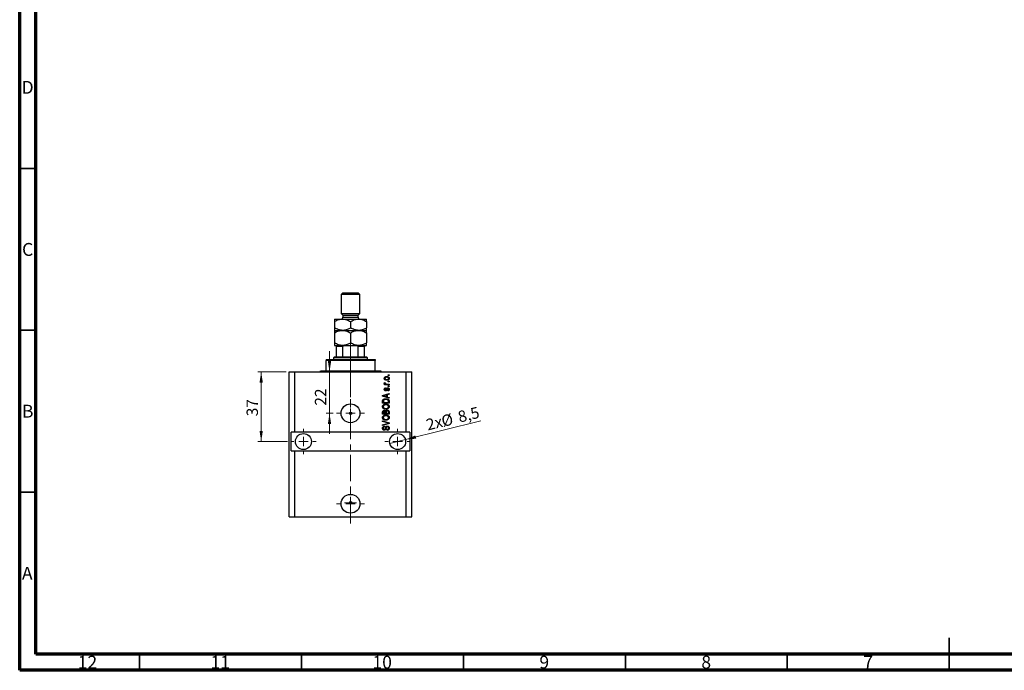
# Model space of a CAD drawing. Units: millimetres. Extents: x 15 to 623, y 5 to 415.
# Drawn here: x 15 to 319, y 5 to 206 of the extents above; entities that cross this region are included whole.
import ezdxf

# ---------------------------------------------------------------- set-up
doc = ezdxf.new("R2010")
doc.units = ezdxf.units.MM
doc.linetypes.add('CENTERX2', pattern=[20.32, 12.7, -2.54, 2.54, -2.54])
doc.styles.add('SLDTEXTSTYLE0', font='TXT', dxfattribs={"width": 0.75})
doc.dimstyles.new('SLDDIMSTYLE7', dxfattribs={"dimtxt": 3.5, "dimasz": 3.302, "dimexe": 0, "dimexo": 0.0625, "dimgap": 0.875, "dimtad": 1, "dimdec": 0, "dimlfac": 1.7185, "dimrnd": 1e-09, "dimzin": 12, "dimdsep": 46, "dimtxsty": 'SLDTEXTSTYLE0', "dimsah": 1, "dimcen": 0.09, "dimadec": 0, "dimazin": 3, "dimtfac": 1, "dimtdec": 0, "dimtmove": 0, "dimatfit": 0, "dimfxl": 1, "dimfrac": 2, "dimtolj": 1, "dimtzin": 12, "dimarcsym": 0})
doc.dimstyles.new('SLDDIMSTYLE8', dxfattribs={"dimtxt": 3.5, "dimasz": 3.302, "dimexe": 0, "dimexo": 0.0625, "dimgap": 0.875, "dimtad": 1, "dimdec": 1, "dimlfac": 1.7185, "dimrnd": 1e-09, "dimzin": 12, "dimdsep": 46, "dimtxsty": 'SLDTEXTSTYLE0', "dimblk1": 'NONE', "dimsah": 1, "dimcen": 0, "dimadec": 0, "dimazin": 3, "dimtfac": 1, "dimtdec": 1, "dimtmove": 0, "dimatfit": 3, "dimldrblk": 'NONE', "dimfxl": 1, "dimfrac": 2, "dimtolj": 1, "dimtzin": 12, "dimarcsym": 0})
doc.dimstyles.new('SLDDIMSTYLE9', dxfattribs={"dimtxt": 3.5, "dimasz": 3.302, "dimexe": 0, "dimexo": 0.0625, "dimgap": 0.875, "dimtad": 1, "dimdec": 0, "dimlfac": 1.7185, "dimrnd": 1e-09, "dimzin": 12, "dimdsep": 46, "dimtxsty": 'SLDTEXTSTYLE0', "dimsah": 1, "dimcen": 0.09, "dimadec": 0, "dimazin": 3, "dimtfac": 1, "dimtdec": 0, "dimtofl": 0, "dimtmove": 0, "dimatfit": 3, "dimfxl": 1, "dimfrac": 2, "dimtolj": 1, "dimtzin": 12, "dimarcsym": 0})

# ---------------------------------------------------------------- blocks, each defined once
blk = doc.blocks.new('_D_19')
at = {"color": 7, "linetype": 'Continuous', "lineweight": 0}
for p, q in [((110.66, 97.16), (110.66, 103.51)), ((110.66, 84.36), (110.66, 97.16)), ((111.78, 84.36), (109.66, 84.36)), ((110.66, 84.36), (110.66, 78.01))]:
    blk.add_line(p, q, dxfattribs=at)
at = {"color": 7, "linetype": 'Continuous', "lineweight": 18}
for points in [[(110.66, 97.16), (111.16, 100.46), (110.15, 100.46)], [(110.66, 84.36), (110.15, 81.06), (111.16, 81.06)]]:
    blk.add_solid(points, dxfattribs=at)
at = {"color": 7, "linetype": 'Continuous', "lineweight": 18, "insert": (106.14, 86.73), "char_height": 3.5, "attachment_point": 1, "rotation": 90, "style": 'SLDTEXTSTYLE0'}
blk.add_mtext('22', dxfattribs=at)
blk = doc.blocks.new('_D_20')
at = {"color": 7, "linetype": 'Continuous', "lineweight": 0}
for q in [(157.34, 82.03), (129.29, 75.03)]:
    blk.add_line((134.09, 76.23), q, dxfattribs=at)
at = {"color": 7, "linetype": 'Continuous', "lineweight": 18}
blk.add_solid([(134.09, 76.23), (137.42, 76.54), (137.17, 77.52)], dxfattribs=at)
at = {"color": 7, "linetype": 'Continuous', "lineweight": 18, "char_height": 3.5, "attachment_point": 1, "rotation": 14.0124, "style": 'SLDTEXTSTYLE0'}
for s, insert in [('8,5', (149.97, 84.86)), ('2x', (140.16, 82.42)), ('%%c', (144.86, 83.53))]:
    blk.add_mtext(s, dxfattribs=dict(at, insert=insert))
blk = doc.blocks.new('_None')
blk = doc.blocks.new('_D_21')
at = {"color": 7, "linetype": 'Continuous', "lineweight": 0}
for p, q in [((97.23, 97.16), (88.56, 97.16)), ((89.56, 97.16), (89.56, 75.63)), ((97.67, 75.63), (88.56, 75.63))]:
    blk.add_line(p, q, dxfattribs=at)
at = {"color": 7, "linetype": 'Continuous', "lineweight": 18}
for points in [[(89.56, 97.16), (89.05, 93.86), (90.07, 93.86)], [(89.56, 75.63), (90.07, 78.93), (89.05, 78.93)]]:
    blk.add_solid(points, dxfattribs=at)
at = {"color": 7, "linetype": 'Continuous', "lineweight": 18, "insert": (85.05, 83.44), "char_height": 3.5, "attachment_point": 1, "rotation": 90, "style": 'SLDTEXTSTYLE0'}
blk.add_mtext('37', dxfattribs=at)
blk = doc.blocks.new('SW_CENTERMARKSYMBOL_7')
at = {"color": 0, "linetype": 'Continuous', "lineweight": 18}
for p, q in [((0, 2.91), (0, 4.36)), ((-2.91, 0), (-4.36, 0)), ((0, 0), (-1.45, 0)), ((0, 0), (0, 1.45)), ((0, 0), (0, -1.45)), ((0, 0), (1.45, 0)), ((2.91, 0), (4.36, 0)), ((0, -2.91), (0, -4.36))]:
    blk.add_line(p, q, dxfattribs=at)
blk = doc.blocks.new('SW_CENTERMARKSYMBOL_8')
at = {"color": 0, "linetype": 'Continuous', "lineweight": 18}
for p, q in [((0, 2.91), (0, 3.93)), ((-2.91, 0), (-3.93, 0)), ((0, 0), (-1.45, 0)), ((0, 0), (0, 1.45)), ((0, 0), (0, -1.45)), ((0, 0), (1.45, 0)), ((2.91, 0), (3.93, 0)), ((0, -2.91), (0, -3.93))]:
    blk.add_line(p, q, dxfattribs=at)
blk = doc.blocks.new('SW_CENTERMARKSYMBOL_9')
at = {"color": 0, "linetype": 'Continuous', "lineweight": 18}
for p, q in [((0, 2.91), (0, 3.93)), ((-2.91, 0), (-3.93, 0)), ((0, 0), (-1.45, 0)), ((0, 0), (0, 1.45)), ((0, 0), (0, -1.45)), ((0, 0), (1.45, 0)), ((2.91, 0), (3.93, 0)), ((0, -2.91), (0, -3.93))]:
    blk.add_line(p, q, dxfattribs=at)
blk = doc.blocks.new('SW_CENTERMARKSYMBOL_10')
at = {"color": 0, "linetype": 'Continuous', "lineweight": 18}
for p, q in [((0, 2.91), (0, 4.36)), ((-2.91, 0), (-4.36, 0)), ((0, 0), (-1.45, 0)), ((0, 0), (0, 1.45)), ((0, 0), (0, -1.45)), ((0, 0), (1.45, 0)), ((2.91, 0), (4.36, 0)), ((0, -2.91), (0, -4.36))]:
    blk.add_line(p, q, dxfattribs=at)
blk = doc.blocks.new('SW_CENTERMARKSYMBOL_11')
at = {"color": 0, "linetype": 'Continuous', "lineweight": 18}
for p, q in [((-1.45, 0), (-1.82, 0)), ((0, 0), (-1.45, 0)), ((0, 1.45), (0, 1.82)), ((0, 0), (0, 1.45)), ((0, 0), (0, -1.45)), ((0, 0), (1.45, 0)), ((1.45, 0), (1.82, 0)), ((0, -1.45), (0, -1.82))]:
    blk.add_line(p, q, dxfattribs=at)

msp = doc.modelspace()

# ---------------------------------------------------------------- linework, layer by layer
at = {"color": 7, "linetype": 'Continuous', "lineweight": 70}
for p, q in [((15, 5), (15, 415)), ((20, 10), (20, 410)), ((584, 10), (20, 10)), ((589, 5), (15, 5))]:
    msp.add_line(p, q, dxfattribs=at)
at = {"color": 7, "linetype": 'Continuous', "lineweight": 35}
for p, q in [((20, 160), (15, 160)), ((20, 110), (15, 110)), ((20, 60), (15, 60)), ((302, 5), (302, 15)), ((52, 10), (52, 5)), ((102, 10), (102, 5)), ((152, 10), (152, 5)), ((202, 10), (202, 5)), ((252, 10), (252, 5)), ((302, 10), (302, 5))]:
    msp.add_line(p, q, dxfattribs=at)
at = {"color": 7, "linetype": 'Continuous', "lineweight": 25}
for p, q in [((114.8162, 121.6), (114.2343, 121.0181)), ((114.8162, 121.6), (119.4715, 121.6)), ((120.0534, 121.0181), (119.4715, 121.6)), ((114.2343, 121.0181), (114.2343, 115.1991)), ((120.0534, 121.0181), (114.2343, 121.0181)), ((120.0534, 115.1991), (120.0534, 121.0181)), ((112.1977, 113.4534), (114.6708, 113.4534)), ((112.1977, 112.6882), (112.1977, 110.7271)), ((114.2343, 115.1991), (114.8162, 114.6172)), ((114.2343, 115.1991), (120.0534, 115.1991)), ((114.6708, 113.4534), (119.6169, 113.4534)), ((114.8162, 114.6172), (114.8162, 114.0353)), ((114.8162, 114.6172), (119.4715, 114.6172)), ((117.1438, 112.6882), (117.1438, 110.7271)), ((119.4715, 114.6172), (120.0534, 115.1991)), ((119.4715, 114.0353), (119.4715, 114.6172)), ((119.6169, 113.4534), (122.09, 113.4534)), ((122.09, 112.6882), (122.09, 110.7271)), ((112.1977, 109.9619), (114.6708, 109.9619)), ((114.6708, 109.9619), (119.6169, 109.9619)), ((119.6169, 109.9619), (122.09, 109.9619)), ((112.1977, 109.1968), (112.1977, 106.0719)), ((117.1438, 109.1968), (117.1438, 106.0719)), ((122.09, 109.1968), (122.09, 106.0719)), ((112.1977, 105.3067), (114.6708, 105.3067)), ((112.7796, 101.8153), (112.7796, 105.0158)), ((114.8162, 105.0158), (112.7796, 105.0158)), ((114.6708, 105.3067), (119.6169, 105.3067)), ((114.8162, 101.8153), (114.8162, 105.0158)), ((119.4715, 101.8153), (119.4715, 105.0158)), ((121.5081, 105.0158), (119.4715, 105.0158)), ((119.6169, 105.3067), (122.09, 105.3067)), ((121.5081, 101.8153), (121.5081, 105.0158)), ((109.5791, 100.9424), (109.5791, 100.6515)), ((109.5791, 100.9424), (124.7086, 100.9424)), ((124.7086, 100.6515), (109.5791, 100.6515)), ((109.5791, 97.451), (109.5791, 100.6515)), ((112.1977, 101.8153), (111.9067, 101.5244)), ((111.9067, 101.5244), (111.9067, 100.9424)), ((122.381, 101.5244), (111.9067, 101.5244)), ((112.1977, 101.8153), (112.7796, 101.8153)), ((112.7796, 101.8153), (114.8162, 101.8153)), ((114.8162, 101.8153), (119.4715, 101.8153)), ((119.4715, 101.8153), (121.5081, 101.8153)), ((121.5081, 101.8153), (122.09, 101.8153)), ((122.381, 101.5244), (122.09, 101.8153)), ((122.381, 100.9424), (122.381, 101.5244)), ((124.7086, 100.9424), (124.7086, 100.6515)), ((124.7086, 97.451), (124.7086, 100.6515)), ((107.8334, 97.451), (109.5791, 97.451)), ((109.5791, 97.451), (124.7086, 97.451)), ((124.7086, 97.451), (126.4543, 97.451)), ((98.232, 52.3536), (98.232, 97.1601)), ((98.232, 97.1601), (99.9777, 97.1601)), ((99.9777, 78.5392), (99.9777, 97.1601)), ((99.9777, 97.1601), (134.31, 97.1601)), ((128.7819, 95.9963), (128.7819, 96.2079)), ((128.7819, 96.2079), (129.0729, 96.2079)), ((129.0729, 95.9963), (128.7819, 95.9963)), ((128.7819, 94.039), (128.7819, 94.2506)), ((128.7819, 94.2506), (129.0729, 94.2506)), ((129.0729, 96.2079), (129.0729, 95.9963)), ((129.0729, 94.2506), (129.0729, 94.039)), ((134.31, 78.5392), (134.31, 97.1601)), ((134.31, 97.1601), (136.0557, 97.1601)), ((136.0557, 52.3536), (136.0557, 97.1601)), ((127.5916, 93.4042), (127.828, 93.4042)), ((127.5916, 93.1926), (127.5916, 93.4042)), ((129.0729, 93.1926), (127.5916, 93.1926)), ((127.6445, 93.8538), (127.8561, 93.7745)), ((127.9884, 92.2404), (128.0148, 92.0288)), ((128.305, 93.4042), (129.0729, 93.4042)), ((128.6232, 91.2617), (128.5967, 91.4733)), ((129.0729, 94.039), (128.7819, 94.039)), ((128.7819, 92.5842), (128.7819, 92.7958)), ((128.7819, 92.7958), (129.0729, 92.7958)), ((129.0729, 92.5842), (128.7819, 92.5842)), ((129.0729, 93.4042), (129.0729, 93.1926)), ((129.0729, 92.7958), (129.0729, 92.5842)), ((127.0362, 89.8437), (129.0729, 90.4946)), ((127.0362, 89.6375), (127.0362, 89.8437)), ((129.0729, 88.987), (127.0362, 89.6375)), ((127.6338, 89.6462), (128.2264, 89.4544)), ((128.2264, 90.0268), (127.6669, 89.8565)), ((128.2264, 89.4544), (128.2264, 90.0268)), ((129.0729, 90.2748), (128.4645, 90.0967)), ((128.4645, 90.0967), (128.4645, 89.385)), ((128.4645, 89.385), (129.0729, 89.2073)), ((129.0729, 90.4946), (129.0729, 90.2748)), ((129.0729, 89.2073), (129.0729, 88.987)), ((127.0362, 87.4793), (127.0362, 88.0534)), ((129.0729, 87.4793), (127.0362, 87.4793)), ((127.2742, 88.0484), (127.2742, 87.6909)), ((127.2742, 87.6909), (128.8348, 87.6909)), ((128.8348, 87.6909), (128.8348, 88.0542)), ((129.0729, 88.0798), (129.0729, 87.4793)), ((127.0362, 84.0937), (127.0362, 84.7252)), ((129.0729, 84.0937), (127.0362, 84.0937)), ((127.2742, 84.6517), (127.2742, 84.3053)), ((127.2742, 84.3053), (127.8826, 84.3053)), ((127.8826, 84.3053), (127.8826, 84.6789)), ((128.1206, 84.6955), (128.1206, 84.3053)), ((128.1206, 84.3053), (128.8348, 84.3053)), ((128.8348, 84.3053), (128.8348, 84.7252)), ((129.0729, 84.7207), (129.0729, 84.0937)), ((127.0362, 81.8455), (127.0362, 82.0653)), ((127.0362, 82.0653), (129.0729, 81.4239)), ((128.5137, 81.3925), (127.0362, 81.8455)), ((127.0362, 80.8139), (128.5137, 81.2214)), ((129.0729, 81.2053), (127.0362, 80.5961)), ((127.0362, 80.5961), (127.0362, 80.8139)), ((127.6181, 80.3643), (127.6445, 80.1526)), ((128.4116, 79.0946), (128.3851, 79.3062)), ((129.0729, 81.4239), (129.0729, 81.2053)), ((99.9777, 78.5392), (98.8139, 78.5392)), ((98.8139, 72.7202), (98.8139, 78.5392)), ((134.31, 78.5392), (99.9777, 78.5392)), ((135.4738, 78.5392), (134.31, 78.5392)), ((135.4738, 78.5392), (135.4738, 72.7202)), ((98.8139, 72.7202), (99.9777, 72.7202)), ((99.9777, 52.3536), (99.9777, 72.7202)), ((99.9777, 72.7202), (134.31, 72.7202)), ((134.31, 52.3536), (134.31, 72.7202)), ((134.31, 72.7202), (135.4738, 72.7202)), ((98.232, 52.3536), (99.9777, 52.3536)), ((99.9777, 52.3536), (134.31, 52.3536)), ((134.31, 52.3536), (136.0557, 52.3536))]:
    msp.add_line(p, q, dxfattribs=at)
at = {"color": 8, "linetype": 'Continuous', "lineweight": 25}
msp.add_line((114.8162, 114.0353), (119.4715, 114.0353), dxfattribs=at)
at = {"color": 7, "linetype": 'CENTERX2', "lineweight": 18, "ltscale": 0.640093}
for p, q in [((117.1438, 99.8153), (117.1438, 107.0158)), ((117.1438, 95.451), (117.1438, 102.6515)), ((117.1438, 50.3536), (117.1438, 99.1601))]:
    msp.add_line(p, q, dxfattribs=at)
at = {"color": 7, "linetype": 'Continuous', "lineweight": 25}
for centre, radius in [((117.1438, 84.3582), 2.9095), ((117.1438, 84.3582), 0.3637), ((102.5963, 75.6297), 2.4731), ((131.6914, 75.6297), 2.4731), ((117.1438, 56.4269), 2.9095), ((117.1438, 56.7324), 0.3637)]:
    msp.add_circle(centre, radius, dxfattribs=at)
for centre, radius, start, end in [((114.2343, 114.0353), 0.5819, 270, 0), ((120.0534, 114.0353), 0.5819, 180, 270), ((107.5424, 97.451), 0.291, 270, 0), ((126.7452, 97.451), 0.291, 180, 270)]:
    msp.add_arc(centre, radius, start, end, dxfattribs=at)
for points, knots in [([(112.1977, 112.6882), (112.3651, 112.7807), (112.701, 112.9662), (113.2304, 113.1921), (113.784, 113.3615), (114.2696, 113.4432), (114.5672, 113.4507), (114.6708, 113.4534)], [0, 0, 0, 0, 0.21551669, 0.43222563, 0.65445667, 0.87968692, 1, 1, 1, 1]), ([(112.1977, 113.4534), (112.1977, 113.4427), (112.1977, 113.4211), (112.1977, 113.253), (112.1977, 113.0098), (112.1977, 112.7957), (112.1977, 112.6882)], [0, 0, 0, 0, 0.24686505, 0.49877899, 0.74820743, 1, 1, 1, 1]), ([(114.6708, 113.4534), (114.8858, 113.4424), (115.3204, 113.4204), (115.953, 113.2499), (116.5646, 113.0064), (116.9502, 112.7946), (117.1438, 112.6882)], [0, 0, 0, 0, 0.24957594, 0.50436005, 0.75104487, 1, 1, 1, 1]), ([(117.1438, 112.6882), (117.3113, 112.7807), (117.6471, 112.9662), (118.1766, 113.1921), (118.7301, 113.3615), (119.2158, 113.4432), (119.5133, 113.4507), (119.6169, 113.4534)], [0, 0, 0, 0, 0.21551669, 0.43222563, 0.65445667, 0.87968692, 1, 1, 1, 1]), ([(119.6169, 113.4534), (119.832, 113.4424), (120.2666, 113.4204), (120.8991, 113.2499), (121.5108, 113.0064), (121.8963, 112.7946), (122.09, 112.6882)], [0, 0, 0, 0, 0.24957594, 0.50436005, 0.75104487, 1, 1, 1, 1]), ([(122.09, 112.6882), (122.09, 112.7521), (122.09, 112.9599), (122.09, 113.2465), (122.09, 113.4304), (122.09, 113.4474), (122.09, 113.4534)], [0, 0, 0, 0, 0.14743594, 0.47946711, 0.81886743, 1, 1, 1, 1]), ([(114.6708, 109.9619), (114.4557, 109.9729), (114.0211, 109.9949), (113.3886, 110.1654), (112.7769, 110.4089), (112.3913, 110.6207), (112.1977, 110.7271)], [0, 0, 0, 0, 0.24957594, 0.50436005, 0.75104487, 1, 1, 1, 1]), ([(112.1977, 110.7271), (112.1977, 110.6632), (112.1977, 110.4554), (112.1977, 110.1688), (112.1977, 109.9849), (112.1977, 109.9679), (112.1977, 109.9619)], [0, 0, 0, 0, 0.14743594, 0.47946711, 0.81886743, 1, 1, 1, 1]), ([(112.1977, 109.1968), (112.3651, 109.2893), (112.701, 109.4748), (113.2304, 109.7007), (113.784, 109.8701), (114.2696, 109.9518), (114.5672, 109.9593), (114.6708, 109.9619)], [0, 0, 0, 0, 0.21551669, 0.43222563, 0.65445667, 0.87968692, 1, 1, 1, 1]), ([(112.1977, 109.9619), (112.1977, 109.9482), (112.1977, 109.9165), (112.1977, 109.6521), (112.1977, 109.3498), (112.1977, 109.1968)], [0, 0, 0, 0, 0.27458448, 0.63264829, 1, 1, 1, 1]), ([(117.1438, 110.7271), (116.9764, 110.6346), (116.6406, 110.4491), (116.1111, 110.2232), (115.5575, 110.0538), (115.0719, 109.9721), (114.7744, 109.9646), (114.6708, 109.9619)], [0, 0, 0, 0, 0.21551669, 0.43222563, 0.65445667, 0.87968692, 1, 1, 1, 1]), ([(114.6708, 109.9619), (114.8858, 109.951), (115.3204, 109.929), (115.953, 109.7585), (116.5646, 109.515), (116.9502, 109.3032), (117.1438, 109.1968)], [0, 0, 0, 0, 0.249575942, 0.50436005, 0.751044867, 1, 1, 1, 1]), ([(119.6169, 109.9619), (119.4019, 109.9729), (118.9673, 109.9949), (118.3347, 110.1654), (117.7231, 110.4089), (117.3375, 110.6207), (117.1438, 110.7271)], [0, 0, 0, 0, 0.24957594, 0.50436005, 0.75104487, 1, 1, 1, 1]), ([(117.1438, 109.1968), (117.3113, 109.2893), (117.6471, 109.4748), (118.1766, 109.7007), (118.7301, 109.8701), (119.2158, 109.9518), (119.5133, 109.9593), (119.6169, 109.9619)], [0, 0, 0, 0, 0.21551669, 0.43222563, 0.65445667, 0.87968692, 1, 1, 1, 1]), ([(122.09, 110.7271), (121.9226, 110.6346), (121.5867, 110.4491), (121.0572, 110.2232), (120.5037, 110.0538), (120.0181, 109.9721), (119.7205, 109.9646), (119.6169, 109.9619)], [0, 0, 0, 0, 0.215516687, 0.432225631, 0.654456665, 0.879686919, 1, 1, 1, 1]), ([(119.6169, 109.9619), (119.832, 109.951), (120.2666, 109.929), (120.8991, 109.7585), (121.5108, 109.515), (121.8963, 109.3032), (122.09, 109.1968)], [0, 0, 0, 0, 0.24957594, 0.50436005, 0.75104487, 1, 1, 1, 1]), ([(122.09, 109.9619), (122.09, 109.9726), (122.09, 109.9942), (122.09, 110.1623), (122.09, 110.4055), (122.09, 110.6196), (122.09, 110.7271)], [0, 0, 0, 0, 0.24686505, 0.49877899, 0.74820743, 1, 1, 1, 1]), ([(122.09, 109.1968), (122.09, 109.1983), (122.09, 109.3511), (122.09, 109.626), (122.09, 109.9087), (122.09, 109.9449), (122.09, 109.9619)], [0, 0, 0, 0, 0.00356126, 0.34404278, 0.69059203, 1, 1, 1, 1]), ([(114.6708, 105.3067), (114.4557, 105.3176), (114.0211, 105.3397), (113.3886, 105.5102), (112.7769, 105.7537), (112.3913, 105.9655), (112.1977, 106.0719)], [0, 0, 0, 0, 0.24957594, 0.50436005, 0.75104487, 1, 1, 1, 1]), ([(112.1977, 106.0719), (112.1977, 105.9326), (112.1977, 105.6516), (112.1977, 105.3659), (112.1977, 105.3263), (112.1977, 105.3067)], [0, 0, 0, 0, 0.33279661, 0.67113142, 1, 1, 1, 1]), ([(112.7796, 105.0158), (112.7796, 105.0323), (112.7796, 105.069), (112.7796, 105.1279), (112.7796, 105.1995), (112.7796, 105.2839), (112.7796, 105.3054), (112.7796, 105.3066), (112.7796, 105.3067)], [0, 0, 0, 0, 0.060007129, 0.133306658, 0.246447926, 0.45985721, 0.933971572, 1, 1, 1, 1]), ([(117.1438, 106.0719), (116.9764, 105.9794), (116.6406, 105.7939), (116.1111, 105.568), (115.5575, 105.3986), (115.0719, 105.3169), (114.7744, 105.3093), (114.6708, 105.3067)], [0, 0, 0, 0, 0.21551669, 0.43222563, 0.65445667, 0.87968692, 1, 1, 1, 1]), ([(115.5239, 105.3067), (115.398, 105.302), (115.2282, 105.2956), (115.0116, 105.2306), (114.901, 105.1721), (114.8368, 105.0966), (114.8179, 105.0507), (114.8166, 105.023), (114.8162, 105.0158)], [0, 0, 0, 0, 0.45625362, 0.6151466, 0.8248978, 0.89899455, 0.97379454, 1, 1, 1, 1]), ([(119.6169, 105.3067), (119.4019, 105.3176), (118.9673, 105.3397), (118.3347, 105.5102), (117.7231, 105.7537), (117.3375, 105.9655), (117.1438, 106.0719)], [0, 0, 0, 0, 0.24957594, 0.50436005, 0.75104487, 1, 1, 1, 1]), ([(119.4715, 105.0158), (119.4696, 105.0323), (119.4656, 105.069), (119.4287, 105.1279), (119.3442, 105.1995), (119.138, 105.2839), (118.9298, 105.3054), (118.7819, 105.3066), (118.7638, 105.3067)], [0, 0, 0, 0, 0.060007129, 0.133306658, 0.246447926, 0.45985721, 0.933971572, 1, 1, 1, 1]), ([(122.09, 106.0719), (121.9226, 105.9794), (121.5867, 105.7939), (121.0572, 105.568), (120.5037, 105.3986), (120.0181, 105.3169), (119.7205, 105.3093), (119.6169, 105.3067)], [0, 0, 0, 0, 0.21551669, 0.43222563, 0.65445667, 0.87968692, 1, 1, 1, 1]), ([(121.5081, 105.3067), (121.5081, 105.302), (121.5081, 105.2956), (121.5081, 105.2306), (121.5081, 105.1721), (121.5081, 105.0966), (121.5081, 105.0507), (121.5081, 105.023), (121.5081, 105.0158)], [0, 0, 0, 0, 0.45625362, 0.6151466, 0.8248978, 0.89899455, 0.97379454, 1, 1, 1, 1]), ([(122.09, 105.3067), (122.09, 105.3184), (122.09, 105.3469), (122.09, 105.6092), (122.09, 105.9036), (122.09, 106.0715), (122.09, 106.0719)], [0, 0, 0, 0, 0.25480519, 0.62187758, 0.99920519, 1, 1, 1, 1]), ([(127.5652, 95.1366), (127.5717, 95.2027), (127.5847, 95.3349), (127.7005, 95.5029), (127.8695, 95.6292), (128.0843, 95.6964), (128.2393, 95.7023), (128.317, 95.7053)], [0, 0, 0, 0, 0.18633848, 0.37266816, 0.55925573, 0.77938253, 1, 1, 1, 1]), ([(128.3322, 94.568), (128.2317, 94.5721), (128.0312, 94.5805), (127.769, 94.6953), (127.5932, 94.8991), (127.5745, 95.0575), (127.5652, 95.1366)], [0, 0, 0, 0, 0.2812141, 0.56071442, 0.78042147, 1, 1, 1, 1]), ([(128.3314, 95.4937), (128.2697, 95.4917), (128.1463, 95.4876), (127.9656, 95.4367), (127.8421, 95.3356), (127.7843, 95.2241), (127.7793, 95.1622), (127.7768, 95.1313)], [0, 0, 0, 0, 0.25083256, 0.50097229, 0.74983853, 0.87488731, 1, 1, 1, 1]), ([(127.7768, 95.1313), (127.7796, 95.1007), (127.7851, 95.0396), (127.846, 94.9313), (127.97, 94.8347), (128.1487, 94.7857), (128.2704, 94.7816), (128.3314, 94.7796)], [0, 0, 0, 0, 0.12500419, 0.25002263, 0.49910966, 0.74920501, 1, 1, 1, 1]), ([(128.317, 95.7053), (128.4188, 95.7013), (128.622, 95.6934), (128.8907, 95.5837), (129.0707, 95.3775), (129.0898, 95.2169), (129.0993, 95.1366)], [0, 0, 0, 0, 0.28126678, 0.5607972, 0.78045922, 1, 1, 1, 1]), ([(128.8877, 95.142), (128.885, 95.1727), (128.8795, 95.2339), (128.8171, 95.3416), (128.6936, 95.4388), (128.5144, 95.4876), (128.3925, 95.4917), (128.3314, 95.4937)], [0, 0, 0, 0, 0.12501186, 0.2500597, 0.49900025, 0.74921837, 1, 1, 1, 1]), ([(128.3314, 94.7796), (128.3933, 94.7816), (128.5169, 94.7856), (128.6982, 94.8361), (128.8221, 94.9373), (128.8802, 95.049), (128.8852, 95.111), (128.8877, 95.142)], [0, 0, 0, 0, 0.25085463, 0.5010024, 0.74982849, 0.87488172, 1, 1, 1, 1]), ([(129.0993, 95.1366), (129.0927, 95.0696), (129.0794, 94.9356), (128.9604, 94.7661), (128.7869, 94.6406), (128.5681, 94.5768), (128.4109, 94.5709), (128.3322, 94.568)], [0, 0, 0, 0, 0.18629364, 0.37261159, 0.55918016, 0.77935543, 1, 1, 1, 1]), ([(127.5652, 93.6542), (127.5712, 93.6951), (127.582, 93.7682), (127.6254, 93.8276), (127.6445, 93.8538)], [0, 0, 0, 0, 0.55881592, 1, 1, 1, 1]), ([(127.828, 93.4042), (127.7613, 93.4322), (127.6685, 93.4712), (127.5771, 93.5688), (127.5692, 93.6258), (127.5652, 93.6542)], [0, 0, 0, 0, 0.56095538, 0.78083313, 1, 1, 1, 1]), ([(127.5652, 91.7576), (127.5704, 91.8245), (127.5808, 91.958), (127.6799, 92.1261), (127.8327, 92.2142), (127.9364, 92.2316), (127.9884, 92.2404)], [0, 0, 0, 0, 0.28033567, 0.55953905, 0.77911247, 1, 1, 1, 1]), ([(127.9876, 91.2882), (127.9206, 91.2953), (127.7868, 91.3097), (127.6418, 91.4412), (127.5735, 91.6006), (127.568, 91.7052), (127.5652, 91.7576)], [0, 0, 0, 0, 0.27952838, 0.55858999, 0.77899768, 1, 1, 1, 1]), ([(128.0148, 92.0288), (127.9781, 92.0223), (127.9048, 92.0095), (127.82, 91.942), (127.7812, 91.8526), (127.7783, 91.7943), (127.7768, 91.7651)], [0, 0, 0, 0, 0.28045515, 0.55923633, 0.779321, 1, 1, 1, 1]), ([(127.7768, 91.7651), (127.7781, 91.7314), (127.7807, 91.6641), (127.813, 91.5743), (127.878, 91.5105), (127.9312, 91.5033), (127.9578, 91.4998)], [0, 0, 0, 0, 0.2811762, 0.56098282, 0.78065102, 1, 1, 1, 1]), ([(127.8561, 93.7745), (127.8478, 93.7483), (127.833, 93.7015), (127.8307, 93.6526), (127.8297, 93.6311)], [0, 0, 0, 0, 0.55997965, 1, 1, 1, 1]), ([(127.8297, 93.6311), (127.8335, 93.6054), (127.841, 93.5541), (127.9018, 93.4796), (127.9643, 93.4561), (128.0024, 93.4418)], [0, 0, 0, 0, 0.27979985, 0.56043248, 1, 1, 1, 1]), ([(127.9578, 91.4998), (127.9858, 91.5035), (128.0359, 91.5103), (128.0672, 91.5494), (128.081, 91.5667)], [0, 0, 0, 0, 0.55834767, 1, 1, 1, 1]), ([(128.4418, 91.8072), (128.421, 91.7403), (128.3796, 91.6067), (128.3029, 91.4233), (128.1539, 91.3054), (128.043, 91.2939), (127.9876, 91.2882)], [0, 0, 0, 0, 0.28123165, 0.5612003, 0.78050582, 1, 1, 1, 1]), ([(128.0024, 93.4418), (128.0583, 93.4296), (128.1581, 93.4078), (128.2601, 93.4053), (128.305, 93.4042)], [0, 0, 0, 0, 0.55988471, 1, 1, 1, 1]), ([(128.081, 91.5667), (128.0993, 91.6101), (128.1319, 91.6876), (128.1554, 91.7684), (128.1657, 91.8039)], [0, 0, 0, 0, 0.55954825, 1, 1, 1, 1]), ([(128.1657, 91.8039), (128.1851, 91.8677), (128.2238, 91.9947), (128.3032, 92.172), (128.4635, 92.2572), (128.5688, 92.2636), (128.6215, 92.2668)], [0, 0, 0, 0, 0.28144687, 0.56010048, 0.77953905, 1, 1, 1, 1]), ([(128.5236, 92.0069), (128.5046, 91.9712), (128.4707, 91.9073), (128.4506, 91.8379), (128.4418, 91.8072)], [0, 0, 0, 0, 0.5587486, 1, 1, 1, 1]), ([(128.6579, 92.0552), (128.6299, 92.0537), (128.58, 92.0509), (128.5408, 92.0203), (128.5236, 92.0069)], [0, 0, 0, 0, 0.5601359, 1, 1, 1, 1]), ([(128.5967, 91.4733), (128.6404, 91.4809), (128.7275, 91.496), (128.8306, 91.5721), (128.8814, 91.6767), (128.8856, 91.7461), (128.8877, 91.7808)], [0, 0, 0, 0, 0.28060747, 0.55942706, 0.77940552, 1, 1, 1, 1]), ([(128.6215, 92.2668), (128.6949, 92.2598), (128.8413, 92.2458), (129.0071, 92.1109), (129.089, 91.9385), (129.0959, 91.8238), (129.0993, 91.7663)], [0, 0, 0, 0, 0.27987132, 0.5588848, 0.77912117, 1, 1, 1, 1]), ([(129.0993, 91.7663), (129.094, 91.6937), (129.0834, 91.549), (128.9566, 91.3798), (128.7901, 91.2938), (128.6789, 91.2724), (128.6232, 91.2617)], [0, 0, 0, 0, 0.28014081, 0.55865686, 0.77903255, 1, 1, 1, 1]), ([(128.8877, 91.7808), (128.8856, 91.8186), (128.8816, 91.894), (128.8285, 91.9886), (128.7471, 92.0469), (128.6877, 92.0524), (128.6579, 92.0552)], [0, 0, 0, 0, 0.280709937, 0.559911145, 0.779833675, 1, 1, 1, 1]), ([(127.0362, 88.0534), (127.0366, 88.1147), (127.0374, 88.2242), (127.0627, 88.3306), (127.0738, 88.3774)], [0, 0, 0, 0, 0.56030009, 1, 1, 1, 1]), ([(127.0738, 88.3774), (127.1279, 88.4714), (127.2366, 88.6601), (127.6003, 88.827), (127.8753, 88.8442), (128.0434, 88.8547)], [0, 0, 0, 0, 0.27818626, 0.558789, 1, 1, 1, 1]), ([(127.6669, 89.8565), (127.5893, 89.8329), (127.4507, 89.7906), (127.3101, 89.756), (127.2482, 89.7408)], [0, 0, 0, 0, 0.56000944, 1, 1, 1, 1]), ([(127.2482, 89.7408), (127.3211, 89.7267), (127.4512, 89.7015), (127.578, 89.6631), (127.6338, 89.6462)], [0, 0, 0, 0, 0.55998945, 1, 1, 1, 1]), ([(127.3147, 88.3365), (127.3004, 88.2837), (127.2747, 88.1893), (127.2744, 88.0915), (127.2742, 88.0484)], [0, 0, 0, 0, 0.5590458, 1, 1, 1, 1]), ([(128.0405, 88.6431), (127.9628, 88.641), (127.8077, 88.6368), (127.5967, 88.5866), (127.4165, 88.4899), (127.3486, 88.3875), (127.3147, 88.3365)], [0, 0, 0, 0, 0.28080661, 0.5611093, 0.78121193, 1, 1, 1, 1]), ([(128.5381, 88.5621), (128.4471, 88.5893), (128.2845, 88.6378), (128.1151, 88.6415), (128.0405, 88.6431)], [0, 0, 0, 0, 0.559565411, 1, 1, 1, 1]), ([(128.0434, 88.8547), (128.1658, 88.8497), (128.4102, 88.8396), (128.7036, 88.7349), (128.9044, 88.5937), (129.051, 88.3904), (129.0641, 88.204), (129.0729, 88.0798)], [0, 0, 0, 0, 0.25069692, 0.50075168, 0.62600067, 0.75089198, 1, 1, 1, 1]), ([(128.8348, 88.0542), (128.8328, 88.1135), (128.8288, 88.2316), (128.776, 88.3931), (128.6654, 88.5039), (128.5806, 88.5427), (128.5381, 88.5621)], [0, 0, 0, 0, 0.28071594, 0.55995155, 0.77969478, 1, 1, 1, 1]), ([(127.0097, 86.4093), (127.0194, 86.5014), (127.0388, 86.6856), (127.1978, 86.9222), (127.4355, 87.0958), (127.7313, 87.2), (127.9481, 87.2099), (128.0566, 87.2148)], [0, 0, 0, 0, 0.186331, 0.37273069, 0.55937696, 0.77947948, 1, 1, 1, 1]), ([(128.0814, 85.6014), (127.9403, 85.608), (127.6589, 85.6211), (127.2962, 85.7918), (127.0505, 86.0766), (127.0233, 86.2985), (127.0097, 86.4093)], [0, 0, 0, 0, 0.28110222, 0.56066683, 0.78047553, 1, 1, 1, 1]), ([(127.0362, 84.7252), (127.039, 84.8063), (127.0445, 84.9677), (127.1772, 85.1604), (127.3592, 85.2663), (127.4852, 85.2781), (127.5482, 85.284)], [0, 0, 0, 0, 0.28080473, 0.55899158, 0.77945936, 1, 1, 1, 1]), ([(127.59, 86.9148), (127.5371, 86.8861), (127.4313, 86.8286), (127.2883, 86.6595), (127.2631, 86.5051), (127.2478, 86.411)], [0, 0, 0, 0, 0.28105031, 0.56206506, 1, 1, 1, 1]), ([(127.2478, 86.411), (127.255, 86.3386), (127.2694, 86.1938), (127.3996, 86.0113), (127.5918, 85.8818), (127.83, 85.8213), (127.9997, 85.8157), (128.0847, 85.813)], [0, 0, 0, 0, 0.18631577, 0.37251659, 0.55900748, 0.77929683, 1, 1, 1, 1]), ([(127.5482, 85.284), (127.6452, 85.2718), (127.8185, 85.2501), (127.9272, 85.1159), (127.9752, 85.0567)], [0, 0, 0, 0, 0.55920971, 1, 1, 1, 1]), ([(128.0504, 87.0032), (127.9618, 86.9995), (127.8037, 86.9928), (127.6553, 86.9386), (127.59, 86.9148)], [0, 0, 0, 0, 0.55996599, 1, 1, 1, 1]), ([(127.9752, 85.0567), (128.0032, 85.1066), (128.0592, 85.2065), (128.2387, 85.3174), (128.3853, 85.3295), (128.4748, 85.3369)], [0, 0, 0, 0, 0.27992428, 0.56019584, 1, 1, 1, 1]), ([(128.8613, 86.4065), (128.854, 86.477), (128.8394, 86.6183), (128.7122, 86.7954), (128.5294, 86.9273), (128.2987, 86.994), (128.1332, 87.0002), (128.0504, 87.0032)], [0, 0, 0, 0, 0.186251011, 0.372575842, 0.559187724, 0.779378669, 1, 1, 1, 1]), ([(128.0566, 87.2148), (128.2029, 87.2079), (128.4641, 87.1956), (128.6891, 87.0648), (128.7881, 87.0074)], [0, 0, 0, 0, 0.56030645, 1, 1, 1, 1]), ([(128.7798, 85.8076), (128.6578, 85.7395), (128.4396, 85.6177), (128.191, 85.6064), (128.0814, 85.6014)], [0, 0, 0, 0, 0.55910248, 1, 1, 1, 1]), ([(128.0847, 85.813), (128.1873, 85.8182), (128.3919, 85.8285), (128.6524, 85.9585), (128.8306, 86.1648), (128.851, 86.326), (128.8613, 86.4065)], [0, 0, 0, 0, 0.28098793, 0.56055072, 0.78048232, 1, 1, 1, 1]), ([(128.4765, 85.1253), (128.4161, 85.1199), (128.2957, 85.1093), (128.1605, 84.9891), (128.1238, 84.8364), (128.1217, 84.7425), (128.1206, 84.6955)], [0, 0, 0, 0, 0.2800564, 0.55815122, 0.77847332, 1, 1, 1, 1]), ([(128.4748, 85.3369), (128.5665, 85.329), (128.7494, 85.3133), (128.973, 85.1607), (129.0657, 84.9365), (129.0705, 84.7928), (129.0729, 84.7207)], [0, 0, 0, 0, 0.28038191, 0.55932597, 0.77892487, 1, 1, 1, 1]), ([(128.8092, 84.9302), (128.7916, 84.9648), (128.7564, 85.0339), (128.6367, 85.1127), (128.5373, 85.1205), (128.4765, 85.1253)], [0, 0, 0, 0, 0.28024549, 0.56010478, 1, 1, 1, 1]), ([(129.0993, 86.4081), (129.0948, 86.342), (129.0858, 86.2098), (128.9897, 85.9875), (128.8594, 85.8758), (128.7798, 85.8076)], [0, 0, 0, 0, 0.28049636, 0.560776504, 1, 1, 1, 1]), ([(128.7881, 87.0074), (128.8386, 86.9654), (128.9394, 86.8816), (129.0703, 86.6809), (129.0883, 86.5115), (129.0993, 86.4081)], [0, 0, 0, 0, 0.28074487, 0.5611685, 1, 1, 1, 1]), ([(127.0097, 83.0237), (127.0194, 83.1158), (127.0388, 83.3), (127.1978, 83.5366), (127.4355, 83.7102), (127.7313, 83.8144), (127.9481, 83.8243), (128.0566, 83.8292)], [0, 0, 0, 0, 0.186331, 0.37273069, 0.55937696, 0.77947948, 1, 1, 1, 1]), ([(128.0814, 82.2158), (127.9403, 82.2224), (127.6589, 82.2355), (127.2962, 82.4062), (127.0505, 82.691), (127.0233, 82.9129), (127.0097, 83.0237)], [0, 0, 0, 0, 0.281102222, 0.560666828, 0.780475527, 1, 1, 1, 1]), ([(127.59, 83.5292), (127.5371, 83.5005), (127.4313, 83.443), (127.2883, 83.2739), (127.2631, 83.1195), (127.2478, 83.0254)], [0, 0, 0, 0, 0.28105031, 0.56206506, 1, 1, 1, 1]), ([(127.2478, 83.0254), (127.255, 82.953), (127.2694, 82.8082), (127.3996, 82.6256), (127.5918, 82.4962), (127.83, 82.4356), (127.9997, 82.4301), (128.0847, 82.4274)], [0, 0, 0, 0, 0.18631577, 0.37251659, 0.55900748, 0.77929683, 1, 1, 1, 1]), ([(127.5817, 85.0724), (127.5439, 85.07), (127.4684, 85.0653), (127.3639, 85.0135), (127.2902, 84.9129), (127.2767, 84.7844), (127.2751, 84.6959), (127.2742, 84.6517)], [0, 0, 0, 0, 0.18698524, 0.3732947, 0.55893931, 0.77913863, 1, 1, 1, 1]), ([(127.8632, 84.8872), (127.8499, 84.9187), (127.8233, 84.9816), (127.7249, 85.0624), (127.636, 85.0686), (127.5817, 85.0724)], [0, 0, 0, 0, 0.28057476, 0.56046831, 1, 1, 1, 1]), ([(128.0504, 83.6176), (127.9618, 83.6139), (127.8037, 83.6072), (127.6553, 83.553), (127.59, 83.5292)], [0, 0, 0, 0, 0.55996599, 1, 1, 1, 1]), ([(127.8826, 84.6789), (127.8826, 84.7182), (127.8825, 84.7883), (127.8691, 84.857), (127.8632, 84.8872)], [0, 0, 0, 0, 0.56032584, 1, 1, 1, 1]), ([(128.8613, 83.0208), (128.854, 83.0914), (128.8394, 83.2327), (128.7122, 83.4098), (128.5294, 83.5417), (128.2987, 83.6084), (128.1332, 83.6145), (128.0504, 83.6176)], [0, 0, 0, 0, 0.18625101, 0.37257584, 0.55918772, 0.77937867, 1, 1, 1, 1]), ([(128.0566, 83.8292), (128.2029, 83.8223), (128.4641, 83.8099), (128.6891, 83.6792), (128.7881, 83.6217)], [0, 0, 0, 0, 0.56030645, 1, 1, 1, 1]), ([(128.7798, 82.422), (128.6578, 82.3539), (128.4396, 82.2321), (128.191, 82.2208), (128.0814, 82.2158)], [0, 0, 0, 0, 0.55910248, 1, 1, 1, 1]), ([(128.0847, 82.4274), (128.1873, 82.4325), (128.3919, 82.4429), (128.6524, 82.5729), (128.8306, 82.7792), (128.851, 82.9403), (128.8613, 83.0208)], [0, 0, 0, 0, 0.28098793, 0.56055072, 0.78048232, 1, 1, 1, 1]), ([(129.0993, 83.0225), (129.0948, 82.9564), (129.0858, 82.8242), (128.9897, 82.6019), (128.8594, 82.4902), (128.7798, 82.422)], [0, 0, 0, 0, 0.28049636, 0.5607765, 1, 1, 1, 1]), ([(128.7881, 83.6217), (128.8386, 83.5798), (128.9394, 83.496), (129.0703, 83.2953), (129.0883, 83.1259), (129.0993, 83.0225)], [0, 0, 0, 0, 0.28074487, 0.5611685, 1, 1, 1, 1]), ([(128.8348, 84.7252), (128.8345, 84.7641), (128.8341, 84.8335), (128.8168, 84.9007), (128.8092, 84.9302)], [0, 0, 0, 0, 0.560357293, 1, 1, 1, 1]), ([(127.0097, 79.7385), (127.0174, 79.8306), (127.0326, 80.0144), (127.1898, 80.231), (127.4024, 80.3435), (127.5461, 80.3573), (127.6181, 80.3643)], [0, 0, 0, 0, 0.28016401, 0.5590833, 0.77926192, 1, 1, 1, 1]), ([(127.5677, 79.1475), (127.4817, 79.1563), (127.31, 79.1739), (127.119, 79.3355), (127.0217, 79.5366), (127.0137, 79.6712), (127.0097, 79.7385)], [0, 0, 0, 0, 0.27969664, 0.5588536, 0.7791302, 1, 1, 1, 1]), ([(127.6445, 80.1526), (127.585, 80.1448), (127.4663, 80.1292), (127.3225, 80.0297), (127.2556, 79.8866), (127.2504, 79.7926), (127.2478, 79.7456)], [0, 0, 0, 0, 0.28077106, 0.55921531, 0.77919836, 1, 1, 1, 1]), ([(127.2478, 79.7456), (127.2505, 79.6921), (127.256, 79.5855), (127.33, 79.4508), (127.4466, 79.3704), (127.5306, 79.3629), (127.5726, 79.3591)], [0, 0, 0, 0, 0.280913096, 0.559907103, 0.779762242, 1, 1, 1, 1]), ([(128.1273, 79.6968), (128.1056, 79.6196), (128.0623, 79.4658), (127.9396, 79.2727), (127.7568, 79.1636), (127.6307, 79.1529), (127.5677, 79.1475)], [0, 0, 0, 0, 0.28113582, 0.56006743, 0.77991904, 1, 1, 1, 1]), ([(127.5726, 79.3591), (127.6149, 79.361), (127.6903, 79.3644), (127.7521, 79.407), (127.7793, 79.4257)], [0, 0, 0, 0, 0.560373586, 1, 1, 1, 1]), ([(127.7793, 79.4257), (127.814, 79.482), (127.8763, 79.583), (127.903, 79.6983), (127.9148, 79.7493)], [0, 0, 0, 0, 0.55786597, 1, 1, 1, 1]), ([(127.9148, 79.7493), (127.9308, 79.8164), (127.9592, 79.9363), (128.0013, 80.0521), (128.0198, 80.1031)], [0, 0, 0, 0, 0.56012944, 1, 1, 1, 1]), ([(128.0198, 80.1031), (128.0469, 80.1539), (128.101, 80.2556), (128.266, 80.3903), (128.4152, 80.407), (128.5062, 80.4172)], [0, 0, 0, 0, 0.28095487, 0.56142876, 1, 1, 1, 1]), ([(128.5124, 80.2055), (128.4833, 80.2038), (128.425, 80.2002), (128.3433, 80.1649), (128.2778, 80.1052), (128.1894, 79.9531), (128.1549, 79.8107), (128.1273, 79.6968)], [0, 0, 0, 0, 0.12497738, 0.2497535, 0.37458039, 0.49956221, 1, 1, 1, 1]), ([(128.3851, 79.3062), (128.4564, 79.3155), (128.5984, 79.3338), (128.7617, 79.4608), (128.8481, 79.6261), (128.8569, 79.7379), (128.8613, 79.7939)], [0, 0, 0, 0, 0.28074592, 0.55917743, 0.77943093, 1, 1, 1, 1]), ([(129.0993, 79.7757), (129.0906, 79.6733), (129.0733, 79.4687), (128.8892, 79.2345), (128.6515, 79.1145), (128.4916, 79.1013), (128.4116, 79.0946)], [0, 0, 0, 0, 0.2800619, 0.55894312, 0.77916398, 1, 1, 1, 1]), ([(128.5062, 80.4172), (128.5981, 80.406), (128.7817, 80.3837), (128.9871, 80.2106), (129.0873, 79.9924), (129.0953, 79.848), (129.0993, 79.7757)], [0, 0, 0, 0, 0.27958209, 0.55878673, 0.77904629, 1, 1, 1, 1]), ([(128.8613, 79.7939), (128.8579, 79.851), (128.8513, 79.9647), (128.7713, 80.1077), (128.647, 80.1936), (128.5573, 80.2016), (128.5124, 80.2055)], [0, 0, 0, 0, 0.28083864, 0.55992256, 0.77977569, 1, 1, 1, 1]), ([(128.8348, 81.3032), (128.7746, 81.3188), (128.667, 81.3467), (128.5605, 81.3785), (128.5137, 81.3925)], [0, 0, 0, 0, 0.55998953, 1, 1, 1, 1]), ([(128.5137, 81.2214), (128.5734, 81.2374), (128.6802, 81.2659), (128.7876, 81.2918), (128.8348, 81.3032)], [0, 0, 0, 0, 0.55999999, 1, 1, 1, 1])]:
    msp.add_open_spline(points, degree=3, knots=knots, dxfattribs=at)

# ---------------------------------------------------------------- block references
at = {"color": 7, "linetype": 'Continuous', "lineweight": 0}
for name, p in [('SW_CENTERMARKSYMBOL_10', (117.1438, 84.3582)), ('SW_CENTERMARKSYMBOL_8', (102.5963, 75.6297)), ('SW_CENTERMARKSYMBOL_9', (131.6914, 75.6297)), ('SW_CENTERMARKSYMBOL_7', (117.1438, 56.4269)), ('SW_CENTERMARKSYMBOL_11', (117.1438, 56.7324))]:
    msp.add_blockref(name, p, dxfattribs=at)

# ---------------------------------------------------------------- texts
at = {"color": 7, "linetype": 'Continuous', "lineweight": 0, "attachment_point": 2, "style": 'SLDTEXTSTYLE0'}
for s, insert, char_height in [('D', (17.4527, 186.9958), 3.9688), ('C', (17.4587, 136.9462), 3.9688), ('B', (17.4706, 86.9958), 3.9688), ('A', (17.3397, 36.9462), 3.9688), ('12', (35.9201, 9.4958), 3.96875), ('11', (76.9201, 9.4958), 3.96875), ('10', (126.9201, 9.4958), 3.96875), ('9', (176.96, 9.4958), 3.9688), ('8', (226.96, 9.4958), 3.9688), ('7', (276.96, 9.4958), 3.9688)]:
    msp.add_mtext(s, dxfattribs=dict(at, insert=insert, char_height=char_height))

# ---------------------------------------------------------------- dimensions: what is measured, and where the dimension line sits
at = {"color": 7, "linetype": 'Continuous', "lineweight": 18}
for base, p1, p2, dimstyle, picture, middle in [((110.6551, 97.1601), (112.7796, 84.3582), (98.232, 97.1601), 'SLDDIMSTYLE7', '_D_19', (110.6551, 89.3184)), ((89.5616, 75.6297), (98.232, 97.1601), (98.6684, 75.6297), 'SLDDIMSTYLE9', '_D_21', (89.5616, 86.0265))]:
    dim = msp.add_linear_dim(base=base, p1=p1, p2=p2, angle=90, dimstyle=dimstyle, dxfattribs=at)
    dim.commit()
    dim.dimension.update_dxf_attribs({"geometry": picture, "text_midpoint": middle, "dimtype": 160})
dim = msp.add_diameter_dim_2p(p1=(129.2919, 75.0309), p2=(134.0909, 76.2285), text='2x<>', dimstyle='SLDDIMSTYLE8', dxfattribs=at)
dim.commit()
dim.dimension.update_dxf_attribs({"geometry": '_D_20', "text_midpoint": (149.5029, 80.0747), "dimtype": 163})

doc.saveas('drawing.dxf')
